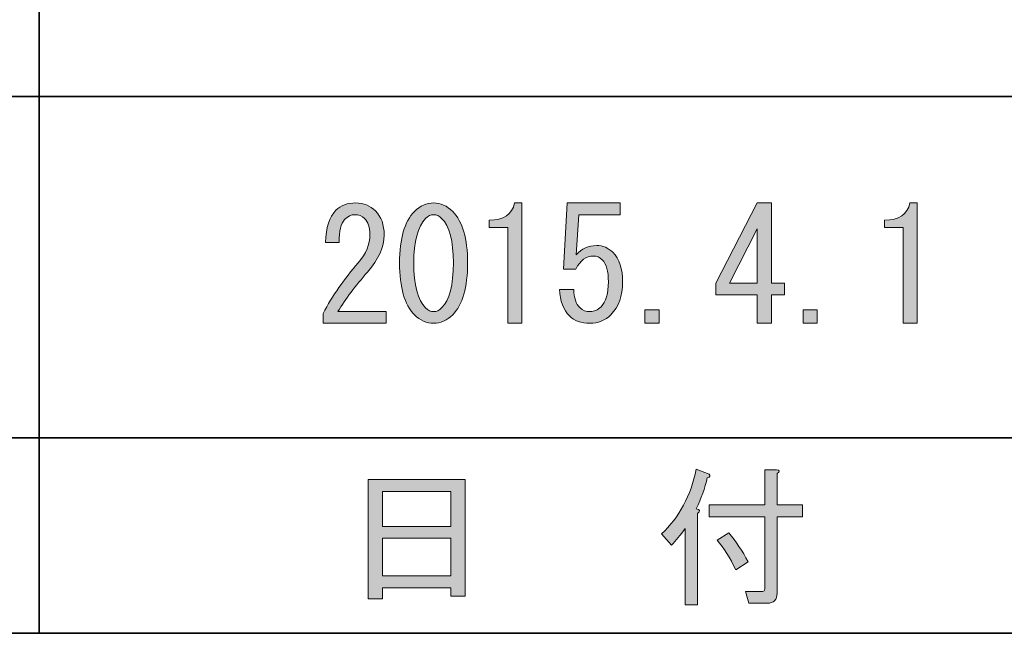
# Model space of a CAD drawing. Units: inches. Extents: x -46 to 344, y -33 to 243.
# Drawn here: x -27 to -7, y -33 to -21 of the extents above; entities that cross this region are included whole.
import ezdxf

# ---------------------------------------------------------------- set-up
doc = ezdxf.new("R2010")
doc.units = ezdxf.units.IN
doc.header["$MEASUREMENT"] = 0
doc.layers.add('フォーマット', color=7, linetype='Continuous')
doc.layers.add('レイヤー 1', color=7, linetype='Continuous')

# ---------------------------------------------------------------- blocks, each defined once
blk = doc.blocks.new('block 53')
at = {"layer": 'フォーマット'}
h = blk.add_hatch(color=7, dxfattribs=at)
h.dxf.hatch_style = 2
h.paths.add_polyline_path([(-19.403, -32.715), (-19.692, -32.715), (-19.692, -30.289), (-17.718, -30.289), (-17.718, -32.664), (-18.008, -32.664), (-18.008, -32.489), (-19.403, -32.489)])
h.paths.add_polyline_path([(-18.008, -31.244), (-18.008, -30.528), (-19.403, -30.528), (-19.403, -31.244)])
h.paths.add_polyline_path([(-18.008, -32.25), (-18.008, -31.483), (-19.403, -31.483), (-19.403, -32.25)])
at = {"layer": 'フォーマット', "lineweight": 0}
for points in [[(-19.403, -32.715), (-19.692, -32.715), (-19.692, -30.289), (-17.718, -30.289), (-17.718, -32.664), (-18.008, -32.664), (-18.008, -32.489), (-19.403, -32.489), (-19.403, -32.715)], [(-18.008, -31.244), (-18.008, -30.528), (-19.403, -30.528), (-19.403, -31.244), (-18.008, -31.244)], [(-18.008, -32.25), (-18.008, -31.483), (-19.403, -31.483), (-19.403, -32.25), (-18.008, -32.25)]]:
    blk.add_lwpolyline(points, dxfattribs=at)
blk = doc.blocks.new('block 52')
at = {"layer": 'フォーマット'}
blk.add_blockref('block 53', (0, 0), dxfattribs=at)
blk = doc.blocks.new('block 51')
at = {"layer": 'フォーマット'}
blk.add_blockref('block 52', (0, 0), dxfattribs=at)
blk = doc.blocks.new('block 50')
at = {"layer": 'フォーマット'}
blk.add_blockref('block 51', (0, 0), dxfattribs=at)
blk = doc.blocks.new('block 57')
at = {"layer": 'フォーマット'}
h = blk.add_hatch(color=7, dxfattribs=at)
h.dxf.hatch_style = 2
edge = h.paths.add_edge_path()
edge.add_spline(control_points=[(-13.018, -30.88), (-12.934, -30.897), (-12.926, -30.93), (-12.993, -30.98), (-12.993, -30.98), (-12.993, -32.84), (-12.993, -32.84), (-12.993, -32.84), (-13.244, -32.84), (-13.244, -32.84), (-13.244, -32.84), (-13.244, -31.282), (-13.244, -31.282), (-13.337, -31.416), (-13.429, -31.529), (-13.521, -31.621), (-13.521, -31.621), (-13.722, -31.395), (-13.722, -31.395), (-13.362, -31.052), (-13.127, -30.612), (-13.018, -30.076), (-13.018, -30.076), (-12.754, -30.176), (-12.754, -30.176), (-12.721, -30.21), (-12.733, -30.235), (-12.792, -30.251), (-12.842, -30.461), (-12.918, -30.671), (-13.018, -30.88)], knot_values=[0, 0, 0, 0, 1, 1, 1, 2, 2, 2, 3, 3, 3, 4, 4, 4, 5, 5, 5, 6, 6, 6, 7, 7, 7, 8, 8, 8, 9, 9, 9, 10, 10, 10, 10], degree=3, periodic=1)
edge = h.paths.add_edge_path()
edge.add_spline(control_points=[(-11.623, -30.804), (-11.623, -30.804), (-11.623, -30.088), (-11.623, -30.088), (-11.623, -30.088), (-11.384, -30.088), (-11.384, -30.088), (-11.317, -30.097), (-11.313, -30.122), (-11.372, -30.164), (-11.372, -30.164), (-11.372, -30.804), (-11.372, -30.804), (-11.372, -30.804), (-10.857, -30.804), (-10.857, -30.804), (-10.857, -30.804), (-10.857, -31.043), (-10.857, -31.043), (-10.857, -31.043), (-11.372, -31.043), (-11.372, -31.043), (-11.372, -31.043), (-11.372, -32.602), (-11.372, -32.602), (-11.372, -32.736), (-11.439, -32.803), (-11.573, -32.803), (-11.573, -32.803), (-11.95, -32.803), (-11.95, -32.803), (-11.95, -32.803), (-12.013, -32.564), (-12.013, -32.564), (-12.013, -32.564), (-11.673, -32.564), (-11.673, -32.564), (-11.64, -32.564), (-11.623, -32.547), (-11.623, -32.514), (-11.623, -32.514), (-11.623, -31.043), (-11.623, -31.043), (-11.623, -31.043), (-12.754, -31.043), (-12.754, -31.043), (-12.754, -31.043), (-12.754, -30.804), (-12.754, -30.804), (-12.754, -30.804), (-11.623, -30.804), (-11.623, -30.804)], knot_values=[0, 0, 0, 0, 1, 1, 1, 2, 2, 2, 3, 3, 3, 4, 4, 4, 5, 5, 5, 6, 6, 6, 7, 7, 7, 8, 8, 8, 9, 9, 9, 10, 10, 10, 11, 11, 11, 12, 12, 12, 13, 13, 13, 14, 14, 14, 15, 15, 15, 16, 16, 16, 17, 17, 17, 17], degree=3, periodic=1)
edge = h.paths.add_edge_path()
edge.add_spline(control_points=[(-12.352, -31.37), (-12.21, -31.546), (-12.08, -31.743), (-11.962, -31.961), (-11.962, -31.961), (-12.214, -32.124), (-12.214, -32.124), (-12.331, -31.881), (-12.457, -31.68), (-12.591, -31.521), (-12.591, -31.521), (-12.352, -31.37), (-12.352, -31.37)], knot_values=[0, 0, 0, 0, 1, 1, 1, 2, 2, 2, 3, 3, 3, 4, 4, 4, 4], degree=3, periodic=1)
at = {"layer": 'フォーマット', "lineweight": 0}
for points, knots in [([(-13.018, -30.88), (-12.934, -30.897), (-12.926, -30.93), (-12.993, -30.98), (-12.993, -30.98), (-12.993, -32.84), (-12.993, -32.84), (-12.993, -32.84), (-13.244, -32.84), (-13.244, -32.84), (-13.244, -32.84), (-13.244, -31.282), (-13.244, -31.282), (-13.337, -31.416), (-13.429, -31.529), (-13.521, -31.621), (-13.521, -31.621), (-13.722, -31.395), (-13.722, -31.395), (-13.362, -31.052), (-13.127, -30.612), (-13.018, -30.076), (-13.018, -30.076), (-12.754, -30.176), (-12.754, -30.176), (-12.721, -30.21), (-12.733, -30.235), (-12.792, -30.251), (-12.842, -30.461), (-12.918, -30.671), (-13.018, -30.88)], [0, 0, 0, 0, 1, 1, 1, 2, 2, 2, 3, 3, 3, 4, 4, 4, 5, 5, 5, 6, 6, 6, 7, 7, 7, 8, 8, 8, 9, 9, 9, 10, 10, 10, 10]), ([(-11.623, -30.804), (-11.623, -30.804), (-11.623, -30.088), (-11.623, -30.088), (-11.623, -30.088), (-11.384, -30.088), (-11.384, -30.088), (-11.317, -30.097), (-11.313, -30.122), (-11.372, -30.164), (-11.372, -30.164), (-11.372, -30.804), (-11.372, -30.804), (-11.372, -30.804), (-10.857, -30.804), (-10.857, -30.804), (-10.857, -30.804), (-10.857, -31.043), (-10.857, -31.043), (-10.857, -31.043), (-11.372, -31.043), (-11.372, -31.043), (-11.372, -31.043), (-11.372, -32.602), (-11.372, -32.602), (-11.372, -32.736), (-11.439, -32.803), (-11.573, -32.803), (-11.573, -32.803), (-11.95, -32.803), (-11.95, -32.803), (-11.95, -32.803), (-12.013, -32.564), (-12.013, -32.564), (-12.013, -32.564), (-11.673, -32.564), (-11.673, -32.564), (-11.64, -32.564), (-11.623, -32.547), (-11.623, -32.514), (-11.623, -32.514), (-11.623, -31.043), (-11.623, -31.043), (-11.623, -31.043), (-12.754, -31.043), (-12.754, -31.043), (-12.754, -31.043), (-12.754, -30.804), (-12.754, -30.804), (-12.754, -30.804), (-11.623, -30.804), (-11.623, -30.804)], [0, 0, 0, 0, 1, 1, 1, 2, 2, 2, 3, 3, 3, 4, 4, 4, 5, 5, 5, 6, 6, 6, 7, 7, 7, 8, 8, 8, 9, 9, 9, 10, 10, 10, 11, 11, 11, 12, 12, 12, 13, 13, 13, 14, 14, 14, 15, 15, 15, 16, 16, 16, 17, 17, 17, 17]), ([(-12.352, -31.37), (-12.21, -31.546), (-12.08, -31.743), (-11.962, -31.961), (-11.962, -31.961), (-12.214, -32.124), (-12.214, -32.124), (-12.331, -31.881), (-12.457, -31.68), (-12.591, -31.521), (-12.591, -31.521), (-12.352, -31.37), (-12.352, -31.37)], [0, 0, 0, 0, 1, 1, 1, 2, 2, 2, 3, 3, 3, 4, 4, 4, 4])]:
    blk.add_open_spline(points, degree=3, knots=knots, dxfattribs=at)
blk = doc.blocks.new('block 56')
at = {"layer": 'フォーマット'}
blk.add_blockref('block 57', (0, 0), dxfattribs=at)
blk = doc.blocks.new('block 55')
at = {"layer": 'フォーマット'}
blk.add_blockref('block 56', (0, 0), dxfattribs=at)
blk = doc.blocks.new('block 54')
at = {"layer": 'フォーマット'}
blk.add_blockref('block 55', (0, 0), dxfattribs=at)
blk = doc.blocks.new('block 183')
at = {"layer": 'レイヤー 1'}
h = blk.add_hatch(color=7, dxfattribs=at)
h.dxf.hatch_style = 2
edge = h.paths.add_edge_path()
edge.add_spline(control_points=[(-19.328, -26.87), (-19.328, -26.87), (-19.328, -27.108), (-19.328, -27.108), (-19.328, -27.108), (-20.61, -27.108), (-20.61, -27.108), (-20.61, -27.108), (-20.61, -26.907), (-20.61, -26.907), (-20.418, -26.547), (-20.179, -26.203), (-19.894, -25.877), (-19.735, -25.692), (-19.655, -25.5), (-19.655, -25.299), (-19.655, -25.156), (-19.693, -25.047), (-19.768, -24.972), (-19.818, -24.922), (-19.885, -24.897), (-19.969, -24.897), (-20.036, -24.897), (-20.103, -24.93), (-20.17, -24.997), (-20.246, -25.072), (-20.283, -25.228), (-20.283, -25.462), (-20.283, -25.462), (-20.56, -25.462), (-20.56, -25.462), (-20.552, -25.161), (-20.48, -24.943), (-20.346, -24.808), (-20.246, -24.708), (-20.112, -24.658), (-19.944, -24.658), (-19.785, -24.658), (-19.651, -24.712), (-19.542, -24.821), (-19.425, -24.939), (-19.366, -25.102), (-19.366, -25.311), (-19.366, -25.554), (-19.479, -25.806), (-19.705, -26.065), (-19.948, -26.342), (-20.15, -26.61), (-20.308, -26.87), (-20.308, -26.87), (-19.328, -26.87), (-19.328, -26.87)], knot_values=[0, 0, 0, 0, 1, 1, 1, 2, 2, 2, 3, 3, 3, 4, 4, 4, 5, 5, 5, 6, 6, 6, 7, 7, 7, 8, 8, 8, 9, 9, 9, 10, 10, 10, 11, 11, 11, 12, 12, 12, 13, 13, 13, 14, 14, 14, 15, 15, 15, 16, 16, 16, 17, 17, 17, 17], degree=3, periodic=1)
h = blk.add_hatch(color=7, dxfattribs=at)
h.dxf.hatch_style = 2
edge = h.paths.add_edge_path()
edge.add_spline(control_points=[(-18.75, -24.834), (-18.633, -24.716), (-18.503, -24.658), (-18.36, -24.658), (-18.218, -24.658), (-18.088, -24.716), (-17.971, -24.834), (-17.77, -25.035), (-17.669, -25.382), (-17.669, -25.877), (-17.669, -26.379), (-17.77, -26.732), (-17.971, -26.932), (-18.088, -27.05), (-18.218, -27.108), (-18.36, -27.108), (-18.503, -27.108), (-18.633, -27.05), (-18.75, -26.932), (-18.951, -26.732), (-19.052, -26.379), (-19.052, -25.877), (-19.052, -25.382), (-18.951, -25.035), (-18.75, -24.834)], knot_values=[0, 0, 0, 0, 1, 1, 1, 2, 2, 2, 3, 3, 3, 4, 4, 4, 5, 5, 5, 6, 6, 6, 7, 7, 7, 8, 8, 8, 8], degree=3, periodic=1)
edge = h.paths.add_edge_path()
edge.add_spline(control_points=[(-18.197, -24.972), (-18.247, -24.922), (-18.302, -24.897), (-18.36, -24.897), (-18.419, -24.897), (-18.474, -24.922), (-18.524, -24.972), (-18.683, -25.14), (-18.763, -25.441), (-18.763, -25.877), (-18.763, -26.329), (-18.683, -26.635), (-18.524, -26.794), (-18.474, -26.845), (-18.419, -26.87), (-18.36, -26.87), (-18.302, -26.87), (-18.247, -26.845), (-18.197, -26.794), (-18.038, -26.635), (-17.958, -26.329), (-17.958, -25.877), (-17.958, -25.433), (-18.038, -25.131), (-18.197, -24.972)], knot_values=[0, 0, 0, 0, 1, 1, 1, 2, 2, 2, 3, 3, 3, 4, 4, 4, 5, 5, 5, 6, 6, 6, 7, 7, 7, 8, 8, 8, 8], degree=3, periodic=1)
h = blk.add_hatch(color=7, dxfattribs=at)
h.dxf.hatch_style = 2
edge = h.paths.add_edge_path()
edge.add_spline(control_points=[(-16.852, -27.108), (-16.852, -27.108), (-16.852, -26.128), (-16.852, -26.128), (-16.852, -26.128), (-16.852, -25.161), (-16.852, -25.161), (-16.852, -25.161), (-17.229, -25.161), (-17.229, -25.161), (-17.229, -25.161), (-17.229, -25.01), (-17.229, -25.01), (-16.936, -25.01), (-16.764, -24.893), (-16.714, -24.658), (-16.714, -24.658), (-16.563, -24.658), (-16.563, -24.658), (-16.563, -24.658), (-16.563, -27.108), (-16.563, -27.108), (-16.563, -27.108), (-16.852, -27.108), (-16.852, -27.108)], knot_values=[0, 0, 0, 0, 1, 1, 1, 2, 2, 2, 3, 3, 3, 4, 4, 4, 5, 5, 5, 6, 6, 6, 7, 7, 7, 8, 8, 8, 8], degree=3, periodic=1)
h = blk.add_hatch(color=7, dxfattribs=at)
h.dxf.hatch_style = 2
edge = h.paths.add_edge_path()
edge.add_spline(control_points=[(-15.382, -26.794), (-15.332, -26.845), (-15.261, -26.87), (-15.168, -26.87), (-15.093, -26.87), (-15.022, -26.836), (-14.955, -26.769), (-14.854, -26.668), (-14.804, -26.501), (-14.804, -26.266), (-14.804, -26.049), (-14.846, -25.898), (-14.929, -25.814), (-14.98, -25.764), (-15.039, -25.739), (-15.106, -25.739), (-15.256, -25.739), (-15.378, -25.827), (-15.47, -26.003), (-15.47, -26.003), (-15.721, -26.003), (-15.721, -26.003), (-15.721, -26.003), (-15.646, -24.658), (-15.646, -24.658), (-15.646, -24.658), (-14.565, -24.658), (-14.565, -24.658), (-14.565, -24.658), (-14.565, -24.897), (-14.565, -24.897), (-14.565, -24.897), (-15.407, -24.897), (-15.407, -24.897), (-15.407, -24.897), (-15.457, -25.714), (-15.457, -25.714), (-15.349, -25.588), (-15.21, -25.525), (-15.043, -25.525), (-14.917, -25.525), (-14.808, -25.571), (-14.716, -25.663), (-14.582, -25.797), (-14.515, -25.998), (-14.515, -26.266), (-14.515, -26.551), (-14.594, -26.774), (-14.754, -26.932), (-14.871, -27.05), (-15.013, -27.108), (-15.181, -27.108), (-15.357, -27.108), (-15.495, -27.058), (-15.596, -26.958), (-15.721, -26.832), (-15.788, -26.652), (-15.797, -26.417), (-15.797, -26.417), (-15.508, -26.417), (-15.508, -26.417), (-15.508, -26.585), (-15.466, -26.711), (-15.382, -26.794)], knot_values=[0, 0, 0, 0, 1, 1, 1, 2, 2, 2, 3, 3, 3, 4, 4, 4, 5, 5, 5, 6, 6, 6, 7, 7, 7, 8, 8, 8, 9, 9, 9, 10, 10, 10, 11, 11, 11, 12, 12, 12, 13, 13, 13, 14, 14, 14, 15, 15, 15, 16, 16, 16, 17, 17, 17, 18, 18, 18, 19, 19, 19, 20, 20, 20, 21, 21, 21, 21], degree=3, periodic=1)
h = blk.add_hatch(color=7, dxfattribs=at)
h.dxf.hatch_style = 2
h.paths.add_polyline_path([(-11.775, -27.108), (-11.775, -26.819), (-11.775, -26.53), (-12.617, -26.53), (-12.617, -26.292), (-11.775, -24.658), (-11.486, -24.658), (-11.486, -26.292), (-11.222, -26.292), (-11.222, -26.53), (-11.486, -26.53), (-11.486, -27.108)])
h.paths.add_polyline_path([(-11.775, -26.292), (-11.775, -25.186), (-12.341, -26.292)])
h = blk.add_hatch(color=7, dxfattribs=at)
h.dxf.hatch_style = 2
edge = h.paths.add_edge_path()
edge.add_spline(control_points=[(-8.809, -27.108), (-8.809, -27.108), (-8.809, -26.128), (-8.809, -26.128), (-8.809, -26.128), (-8.809, -25.161), (-8.809, -25.161), (-8.809, -25.161), (-9.186, -25.161), (-9.186, -25.161), (-9.186, -25.161), (-9.186, -25.01), (-9.186, -25.01), (-8.893, -25.01), (-8.721, -24.893), (-8.671, -24.658), (-8.671, -24.658), (-8.52, -24.658), (-8.52, -24.658), (-8.52, -24.658), (-8.52, -27.108), (-8.52, -27.108), (-8.52, -27.108), (-8.809, -27.108), (-8.809, -27.108)], knot_values=[0, 0, 0, 0, 1, 1, 1, 2, 2, 2, 3, 3, 3, 4, 4, 4, 5, 5, 5, 6, 6, 6, 7, 7, 7, 8, 8, 8, 8], degree=3, periodic=1)
h = blk.add_hatch(color=7, dxfattribs=at)
h.dxf.hatch_style = 2
h.paths.add_polyline_path([(-13.773, -26.832), (-13.773, -27.108), (-14.062, -27.108), (-14.062, -26.832)])
h = blk.add_hatch(color=7, dxfattribs=at)
h.dxf.hatch_style = 2
h.paths.add_polyline_path([(-10.556, -26.832), (-10.556, -27.108), (-10.845, -27.108), (-10.845, -26.832)])
at = {"layer": 'レイヤー 1', "lineweight": 0}
for points in [[(-11.775, -27.108), (-11.775, -26.819), (-11.775, -26.53), (-12.617, -26.53), (-12.617, -26.292), (-11.775, -24.658), (-11.486, -24.658), (-11.486, -26.292), (-11.222, -26.292), (-11.222, -26.53), (-11.486, -26.53), (-11.486, -27.108), (-11.775, -27.108)], [(-11.775, -26.292), (-11.775, -25.186), (-12.341, -26.292), (-11.775, -26.292)], [(-13.773, -26.832), (-13.773, -27.108), (-14.062, -27.108), (-14.062, -26.832), (-13.773, -26.832)], [(-10.556, -26.832), (-10.556, -27.108), (-10.845, -27.108), (-10.845, -26.832), (-10.556, -26.832)]]:
    blk.add_lwpolyline(points, dxfattribs=at)
for points, knots in [([(-19.328, -26.87), (-19.328, -26.87), (-19.328, -27.108), (-19.328, -27.108), (-19.328, -27.108), (-20.61, -27.108), (-20.61, -27.108), (-20.61, -27.108), (-20.61, -26.907), (-20.61, -26.907), (-20.418, -26.547), (-20.179, -26.203), (-19.894, -25.877), (-19.735, -25.692), (-19.655, -25.5), (-19.655, -25.299), (-19.655, -25.156), (-19.693, -25.047), (-19.768, -24.972), (-19.818, -24.922), (-19.885, -24.897), (-19.969, -24.897), (-20.036, -24.897), (-20.103, -24.93), (-20.17, -24.997), (-20.246, -25.072), (-20.283, -25.228), (-20.283, -25.462), (-20.283, -25.462), (-20.56, -25.462), (-20.56, -25.462), (-20.552, -25.161), (-20.48, -24.943), (-20.346, -24.808), (-20.246, -24.708), (-20.112, -24.658), (-19.944, -24.658), (-19.785, -24.658), (-19.651, -24.712), (-19.542, -24.821), (-19.425, -24.939), (-19.366, -25.102), (-19.366, -25.311), (-19.366, -25.554), (-19.479, -25.806), (-19.705, -26.065), (-19.948, -26.342), (-20.15, -26.61), (-20.308, -26.87), (-20.308, -26.87), (-19.328, -26.87), (-19.328, -26.87)], [0, 0, 0, 0, 1, 1, 1, 2, 2, 2, 3, 3, 3, 4, 4, 4, 5, 5, 5, 6, 6, 6, 7, 7, 7, 8, 8, 8, 9, 9, 9, 10, 10, 10, 11, 11, 11, 12, 12, 12, 13, 13, 13, 14, 14, 14, 15, 15, 15, 16, 16, 16, 17, 17, 17, 17]), ([(-18.75, -24.834), (-18.633, -24.716), (-18.503, -24.658), (-18.36, -24.658), (-18.218, -24.658), (-18.088, -24.716), (-17.971, -24.834), (-17.77, -25.035), (-17.669, -25.382), (-17.669, -25.877), (-17.669, -26.379), (-17.77, -26.732), (-17.971, -26.932), (-18.088, -27.05), (-18.218, -27.108), (-18.36, -27.108), (-18.503, -27.108), (-18.633, -27.05), (-18.75, -26.932), (-18.951, -26.732), (-19.052, -26.379), (-19.052, -25.877), (-19.052, -25.382), (-18.951, -25.035), (-18.75, -24.834)], [0, 0, 0, 0, 1, 1, 1, 2, 2, 2, 3, 3, 3, 4, 4, 4, 5, 5, 5, 6, 6, 6, 7, 7, 7, 8, 8, 8, 8]), ([(-16.852, -27.108), (-16.852, -27.108), (-16.852, -26.128), (-16.852, -26.128), (-16.852, -26.128), (-16.852, -25.161), (-16.852, -25.161), (-16.852, -25.161), (-17.229, -25.161), (-17.229, -25.161), (-17.229, -25.161), (-17.229, -25.01), (-17.229, -25.01), (-16.936, -25.01), (-16.764, -24.893), (-16.714, -24.658), (-16.714, -24.658), (-16.563, -24.658), (-16.563, -24.658), (-16.563, -24.658), (-16.563, -27.108), (-16.563, -27.108), (-16.563, -27.108), (-16.852, -27.108), (-16.852, -27.108)], [0, 0, 0, 0, 1, 1, 1, 2, 2, 2, 3, 3, 3, 4, 4, 4, 5, 5, 5, 6, 6, 6, 7, 7, 7, 8, 8, 8, 8]), ([(-15.382, -26.794), (-15.332, -26.845), (-15.261, -26.87), (-15.168, -26.87), (-15.093, -26.87), (-15.022, -26.836), (-14.955, -26.769), (-14.854, -26.668), (-14.804, -26.501), (-14.804, -26.266), (-14.804, -26.049), (-14.846, -25.898), (-14.929, -25.814), (-14.98, -25.764), (-15.039, -25.739), (-15.106, -25.739), (-15.256, -25.739), (-15.378, -25.827), (-15.47, -26.003), (-15.47, -26.003), (-15.721, -26.003), (-15.721, -26.003), (-15.721, -26.003), (-15.646, -24.658), (-15.646, -24.658), (-15.646, -24.658), (-14.565, -24.658), (-14.565, -24.658), (-14.565, -24.658), (-14.565, -24.897), (-14.565, -24.897), (-14.565, -24.897), (-15.407, -24.897), (-15.407, -24.897), (-15.407, -24.897), (-15.457, -25.714), (-15.457, -25.714), (-15.349, -25.588), (-15.21, -25.525), (-15.043, -25.525), (-14.917, -25.525), (-14.808, -25.571), (-14.716, -25.663), (-14.582, -25.797), (-14.515, -25.998), (-14.515, -26.266), (-14.515, -26.551), (-14.594, -26.774), (-14.754, -26.932), (-14.871, -27.05), (-15.013, -27.108), (-15.181, -27.108), (-15.357, -27.108), (-15.495, -27.058), (-15.596, -26.958), (-15.721, -26.832), (-15.788, -26.652), (-15.797, -26.417), (-15.797, -26.417), (-15.508, -26.417), (-15.508, -26.417), (-15.508, -26.585), (-15.466, -26.711), (-15.382, -26.794)], [0, 0, 0, 0, 1, 1, 1, 2, 2, 2, 3, 3, 3, 4, 4, 4, 5, 5, 5, 6, 6, 6, 7, 7, 7, 8, 8, 8, 9, 9, 9, 10, 10, 10, 11, 11, 11, 12, 12, 12, 13, 13, 13, 14, 14, 14, 15, 15, 15, 16, 16, 16, 17, 17, 17, 18, 18, 18, 19, 19, 19, 20, 20, 20, 21, 21, 21, 21]), ([(-8.809, -27.108), (-8.809, -27.108), (-8.809, -26.128), (-8.809, -26.128), (-8.809, -26.128), (-8.809, -25.161), (-8.809, -25.161), (-8.809, -25.161), (-9.186, -25.161), (-9.186, -25.161), (-9.186, -25.161), (-9.186, -25.01), (-9.186, -25.01), (-8.893, -25.01), (-8.721, -24.893), (-8.671, -24.658), (-8.671, -24.658), (-8.52, -24.658), (-8.52, -24.658), (-8.52, -24.658), (-8.52, -27.108), (-8.52, -27.108), (-8.52, -27.108), (-8.809, -27.108), (-8.809, -27.108)], [0, 0, 0, 0, 1, 1, 1, 2, 2, 2, 3, 3, 3, 4, 4, 4, 5, 5, 5, 6, 6, 6, 7, 7, 7, 8, 8, 8, 8]), ([(-18.197, -24.972), (-18.247, -24.922), (-18.302, -24.897), (-18.36, -24.897), (-18.419, -24.897), (-18.474, -24.922), (-18.524, -24.972), (-18.683, -25.14), (-18.763, -25.441), (-18.763, -25.877), (-18.763, -26.329), (-18.683, -26.635), (-18.524, -26.794), (-18.474, -26.845), (-18.419, -26.87), (-18.36, -26.87), (-18.302, -26.87), (-18.247, -26.845), (-18.197, -26.794), (-18.038, -26.635), (-17.958, -26.329), (-17.958, -25.877), (-17.958, -25.433), (-18.038, -25.131), (-18.197, -24.972)], [0, 0, 0, 0, 1, 1, 1, 2, 2, 2, 3, 3, 3, 4, 4, 4, 5, 5, 5, 6, 6, 6, 7, 7, 7, 8, 8, 8, 8])]:
    blk.add_open_spline(points, degree=3, knots=knots, dxfattribs=at)

msp = doc.modelspace()

# ---------------------------------------------------------------- linework, layer by layer
at = {"layer": 'フォーマット', "color": 7, "lineweight": 35}
for points in [[(-26.384, -8.44), (-26.384, -33.417)], [(-26.384, -8.44), (-26.384, -33.417)], [(-36.375, -22.495), (87.577, -22.495)], [(-36.375, -29.437), (87.577, -29.437)], [(-36.375, -29.437), (87.577, -29.437)], [(343.524, -33.417), (-46.366, -33.417)]]:
    msp.add_lwpolyline(points, dxfattribs=at)

# ---------------------------------------------------------------- block references
at = {"layer": 'フォーマット'}
for name in ['block 54', 'block 50']:
    msp.add_blockref(name, (0, 0), dxfattribs=at)
at = {"layer": 'レイヤー 1'}
msp.add_blockref('block 183', (0, 0), dxfattribs=at)

doc.saveas('drawing.dxf')
